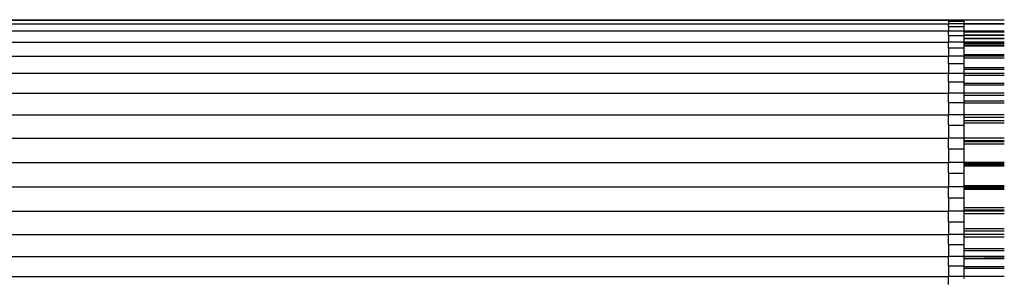
# Model space of a CAD drawing. Units: millimetres. Extents: x 1476 to 19276, y 976 to 15776.
# Drawn here: x 11910 to 12099, y 9379 to 9428 of the extents above; entities that cross this region are included whole.
import ezdxf

# ---------------------------------------------------------------- set-up
doc = ezdxf.new("R2010")
doc.units = ezdxf.units.MM

msp = doc.modelspace()

# ---------------------------------------------------------------- linework, layer by layer
for p, q in [((12088.52, 9428.07), (11748.52, 9428.07)), ((11748.52, 9428.03), (12088.52, 9428.03)), ((12088.52, 9428.14), (12091.52, 9428.14)), ((12088.52, 9428.07), (12088.52, 9428.14)), ((12088.52, 9428.03), (12088.52, 9428.07)), ((12091.52, 9428.07), (12088.52, 9428.07)), ((12088.52, 9427.86), (12088.52, 9428.03)), ((12091.52, 9428.03), (12088.52, 9428.03)), ((12088.52, 9427.86), (12091.52, 9427.86)), ((12088.52, 9427.86), (12088.52, 9427.38)), ((12091.52, 9428.14), (12091.52, 9428.07)), ((12099.23, 9428.07), (12091.52, 9428.07)), ((12091.52, 9428.07), (12091.52, 9428.03)), ((12099.23, 9428.03), (12091.52, 9428.03)), ((12091.52, 9428.03), (12091.52, 9427.86)), ((12091.52, 9427.38), (12091.52, 9427.86)), ((11748.52, 9427.38), (12088.52, 9427.38)), ((12088.52, 9425.96), (11748.52, 9425.96)), ((12091.52, 9427.38), (12088.52, 9427.38)), ((12088.52, 9426.84), (12088.52, 9427.38)), ((12088.52, 9426.84), (12091.52, 9426.84)), ((12088.52, 9426.84), (12088.52, 9425.96)), ((12091.52, 9425.96), (12088.52, 9425.96)), ((12088.52, 9425.11), (12088.52, 9425.96)), ((12099.23, 9427.38), (12091.52, 9427.38)), ((12091.52, 9427.26), (12091.52, 9427.38)), ((12099.23, 9427.26), (12091.52, 9427.26)), ((12091.52, 9426.84), (12091.52, 9427.26)), ((12091.52, 9425.96), (12091.52, 9426.84)), ((12099.23, 9425.96), (12091.52, 9425.96)), ((12091.52, 9425.76), (12091.52, 9425.96)), ((12099.23, 9425.76), (12091.52, 9425.76)), ((12091.52, 9425.18), (12091.52, 9425.76)), ((11748.52, 9423.86), (12088.52, 9423.86)), ((12088.52, 9425.11), (12091.52, 9425.11)), ((12088.52, 9425.11), (12088.52, 9423.86)), ((12091.52, 9423.86), (12088.52, 9423.86)), ((12088.52, 9422.72), (12088.52, 9423.86)), ((12099.23, 9425.18), (12091.52, 9425.18)), ((12091.52, 9425.14), (12091.52, 9425.18)), ((12099.23, 9425.14), (12091.52, 9425.14)), ((12091.52, 9425.11), (12091.52, 9425.14)), ((12091.52, 9424.55), (12091.52, 9425.11)), ((12099.23, 9424.55), (12091.52, 9424.55)), ((12091.52, 9424.44), (12091.52, 9424.55)), ((12099.23, 9424.44), (12091.52, 9424.44)), ((12091.52, 9423.86), (12091.52, 9424.44)), ((12099.23, 9423.86), (12091.52, 9423.86)), ((12091.52, 9423.59), (12091.52, 9423.86)), ((12088.52, 9422.72), (12091.52, 9422.72)), ((12088.52, 9422.72), (12088.52, 9421.13)), ((12099.23, 9423.59), (12091.52, 9423.59)), ((12091.52, 9423.27), (12091.52, 9423.59)), ((12099.23, 9423.27), (12091.52, 9423.27)), ((12091.52, 9423.09), (12091.52, 9423.27)), ((12099.23, 9423.09), (12091.52, 9423.09)), ((12091.52, 9422.72), (12091.52, 9423.09)), ((12091.52, 9421.38), (12091.52, 9422.72)), ((11748.52, 9421.13), (12088.52, 9421.13)), ((12091.52, 9421.13), (12088.52, 9421.13)), ((12088.52, 9419.73), (12088.52, 9421.13)), ((12099.23, 9421.38), (12091.52, 9421.38)), ((12091.52, 9421.13), (12091.52, 9421.38)), ((12099.23, 9421.13), (12091.52, 9421.13)), ((12091.52, 9420.79), (12091.52, 9421.13)), ((12099.23, 9420.79), (12091.52, 9420.79)), ((12091.52, 9419.73), (12091.52, 9420.79)), ((12088.52, 9419.73), (12091.52, 9419.73)), ((12088.52, 9419.73), (12088.52, 9417.83)), ((12091.52, 9418.91), (12091.52, 9419.73)), ((12099.23, 9418.91), (12091.52, 9418.91)), ((12091.52, 9418.6), (12091.52, 9418.91)), ((12099.23, 9418.6), (12091.52, 9418.6)), ((12091.52, 9417.83), (12091.52, 9418.6)), ((12088.52, 9417.83), (11748.52, 9417.83)), ((12091.52, 9417.83), (12088.52, 9417.83)), ((12088.52, 9416.2), (12088.52, 9417.83)), ((12099.23, 9417.83), (12091.52, 9417.83)), ((12091.52, 9417.43), (12091.52, 9417.83)), ((12099.23, 9417.43), (12091.52, 9417.43)), ((12091.52, 9416.2), (12091.52, 9417.43)), ((12088.52, 9416.2), (12091.52, 9416.2)), ((12088.52, 9416.2), (12088.52, 9414.04)), ((12091.52, 9415.93), (12091.52, 9416.2)), ((12099.23, 9415.93), (12091.52, 9415.93)), ((12091.52, 9415.57), (12091.52, 9415.93)), ((12099.23, 9415.57), (12091.52, 9415.57)), ((12091.52, 9414.04), (12091.52, 9415.57)), ((11748.52, 9414.04), (12088.52, 9414.04)), ((12091.52, 9414.04), (12088.52, 9414.04)), ((12088.52, 9412.23), (12088.52, 9414.04)), ((12099.23, 9414.04), (12091.52, 9414.04)), ((12091.52, 9413.6), (12091.52, 9414.04)), ((12099.23, 9413.6), (12091.52, 9413.6)), ((12091.52, 9412.51), (12091.52, 9413.6)), ((12099.23, 9412.51), (12091.52, 9412.51)), ((12091.52, 9412.23), (12091.52, 9412.51)), ((12088.52, 9412.23), (12091.52, 9412.23)), ((12088.52, 9412.23), (12088.52, 9409.87)), ((12091.52, 9412.1), (12091.52, 9412.23)), ((12099.23, 9412.1), (12091.52, 9412.1)), ((12091.52, 9409.87), (12091.52, 9412.1)), ((11748.15, 9409.87), (12088.52, 9409.87)), ((12091.52, 9409.87), (12088.52, 9409.87)), ((12088.52, 9407.91), (12088.52, 9409.87)), ((12099.23, 9409.87), (12091.52, 9409.87)), ((12091.52, 9409.39), (12091.52, 9409.87)), ((12099.23, 9409.39), (12091.52, 9409.39)), ((12091.52, 9408.74), (12091.52, 9409.39)), ((12099.23, 9408.74), (12091.52, 9408.74)), ((12091.52, 9408.3), (12091.52, 9408.74)), ((12088.52, 9407.91), (12091.52, 9407.91)), ((12088.52, 9407.91), (12088.52, 9405.41)), ((12099.23, 9408.3), (12091.52, 9408.3)), ((12091.52, 9407.91), (12091.52, 9408.3)), ((12091.52, 9405.41), (12091.52, 9407.91)), ((11747.05, 9405.41), (12088.52, 9405.41)), ((12091.52, 9405.41), (12088.52, 9405.41)), ((12088.52, 9403.36), (12088.52, 9405.41)), ((12099.23, 9405.41), (12091.52, 9405.41)), ((12091.52, 9404.9), (12091.52, 9405.41)), ((12099.23, 9404.9), (12091.52, 9404.9)), ((12091.52, 9404.7), (12091.52, 9404.9)), ((12088.52, 9403.36), (12091.52, 9403.36)), ((12088.52, 9403.36), (12088.52, 9400.76)), ((12099.23, 9404.7), (12091.52, 9404.7)), ((12091.52, 9404.24), (12091.52, 9404.7)), ((12099.23, 9404.24), (12091.52, 9404.24)), ((12091.52, 9403.36), (12091.52, 9404.24)), ((12091.52, 9400.76), (12091.52, 9403.36)), ((11745.25, 9400.76), (12088.52, 9400.76)), ((12091.52, 9400.76), (12088.52, 9400.76)), ((12088.52, 9398.67), (12088.52, 9400.76)), ((12099.23, 9400.76), (12091.52, 9400.76)), ((12091.52, 9400.51), (12091.52, 9400.76)), ((12099.23, 9400.51), (12091.52, 9400.51)), ((12091.52, 9400.24), (12091.52, 9400.51)), ((12099.23, 9400.24), (12091.52, 9400.24)), ((12091.52, 9400.04), (12091.52, 9400.24)), ((12099.23, 9400.04), (12091.52, 9400.04)), ((12091.52, 9398.67), (12091.52, 9400.04)), ((12088.52, 9398.67), (12091.52, 9398.67)), ((12088.52, 9398.67), (12088.52, 9396.05)), ((12091.52, 9396.26), (12091.52, 9398.67)), ((11742.79, 9396.05), (12088.52, 9396.05)), ((12091.52, 9396.05), (12088.52, 9396.05)), ((12088.52, 9393.97), (12088.52, 9396.05)), ((12099.23, 9396.26), (12091.52, 9396.26)), ((12091.52, 9396.05), (12091.52, 9396.26)), ((12099.23, 9396.05), (12091.52, 9396.05)), ((12091.52, 9395.79), (12091.52, 9396.05)), ((12099.23, 9395.79), (12091.52, 9395.79)), ((12091.52, 9395.53), (12091.52, 9395.79)), ((12099.23, 9395.53), (12091.52, 9395.53)), ((12091.52, 9393.97), (12091.52, 9395.53)), ((12088.52, 9393.97), (12091.52, 9393.97)), ((12088.52, 9393.97), (12088.52, 9391.4)), ((12091.52, 9392.05), (12091.52, 9393.97)), ((12099.23, 9392.05), (12091.52, 9392.05)), ((12091.52, 9391.59), (12091.52, 9392.05)), ((11739.73, 9391.4), (12088.52, 9391.4)), ((12091.52, 9391.4), (12088.52, 9391.4)), ((12088.52, 9389.38), (12088.52, 9391.4)), ((12099.23, 9391.59), (12091.52, 9391.59)), ((12091.52, 9391.4), (12091.52, 9391.59)), ((12099.23, 9391.4), (12091.52, 9391.4)), ((12091.52, 9390.89), (12091.52, 9391.4)), ((12099.23, 9390.89), (12091.52, 9390.89)), ((12091.52, 9389.38), (12091.52, 9390.89)), ((12088.52, 9389.38), (12091.52, 9389.38)), ((12088.52, 9389.38), (12088.52, 9386.91)), ((12091.52, 9388), (12091.52, 9389.38)), ((12099.23, 9388), (12091.52, 9388)), ((12091.52, 9387.56), (12091.52, 9388)), ((11736.16, 9386.91), (12088.52, 9386.91)), ((12091.52, 9386.91), (12088.52, 9386.91)), ((12088.52, 9385), (12088.52, 9386.91)), ((12099.23, 9387.56), (12091.52, 9387.56)), ((12091.52, 9386.91), (12091.52, 9387.56)), ((12099.23, 9386.91), (12091.52, 9386.91)), ((12091.52, 9386.43), (12091.52, 9386.91)), ((12099.23, 9386.43), (12091.52, 9386.43)), ((12091.52, 9385), (12091.52, 9386.43)), ((12088.52, 9385), (12091.52, 9385)), ((12088.52, 9385), (12088.52, 9382.7)), ((12091.52, 9384.19), (12091.52, 9385)), ((12099.23, 9384.19), (12091.52, 9384.19)), ((12091.52, 9383.79), (12091.52, 9384.19)), ((11732.14, 9382.7), (12088.52, 9382.7)), ((12091.52, 9382.7), (12088.52, 9382.7)), ((12088.52, 9380.94), (12088.52, 9382.7)), ((12099.23, 9383.79), (12091.52, 9383.79)), ((12091.52, 9382.7), (12091.52, 9383.79)), ((12099.23, 9382.7), (12091.52, 9382.7)), ((12091.52, 9382.3), (12091.52, 9382.7)), ((12099.23, 9382.44), (12091.52, 9382.3)), ((12091.52, 9382.25), (12091.52, 9382.3)), ((12099.23, 9382.25), (12091.52, 9382.25)), ((12091.52, 9380.94), (12091.52, 9382.25)), ((12088.52, 9380.94), (12091.52, 9380.94)), ((12088.52, 9380.94), (12088.52, 9378.86)), ((12091.52, 9380.73), (12091.52, 9380.94)), ((12099.23, 9380.73), (12091.52, 9380.73)), ((12091.52, 9380.37), (12091.52, 9380.73)), ((12099.23, 9380.37), (12091.52, 9380.37)), ((12091.52, 9378.86), (12091.52, 9380.37)), ((11727.79, 9378.86), (12088.52, 9378.86)), ((12091.52, 9378.86), (12088.52, 9378.86)), ((12088.52, 9377.31), (12088.52, 9378.86)), ((12099.23, 9378.86), (12091.52, 9378.86)), ((12091.52, 9378.49), (12091.52, 9378.86))]:
    msp.add_line(p, q)

doc.saveas('drawing.dxf')
